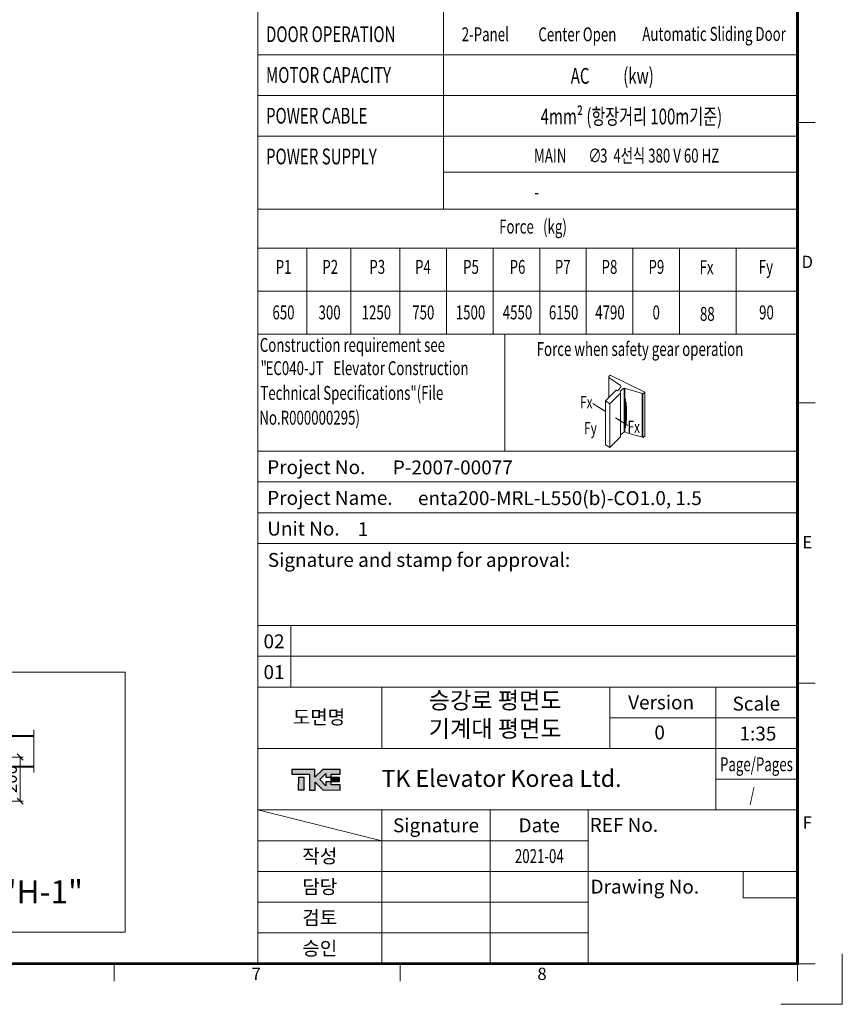
# Model space of a CAD drawing. Units: millimetres. Extents: x -326 to 31729, y -264 to 11739.
# Drawn here: x 10508 to 15844, y -264 to 6124 of the extents above; entities that cross this region are included whole.
import ezdxf
from ezdxf.enums import TextEntityAlignment as Align

# ---------------------------------------------------------------- set-up
doc = ezdxf.new("R2010")
doc.units = ezdxf.units.MM
doc.linetypes.add('DASHDOT', pattern=[25.4, 12.7, -6.35, 0, -6.35])
doc.linetypes.add('PHANTOM2', pattern=[31.75, 15.875, -3.175, 3.175, -3.175, 3.175, -3.175])
for name, color, linetype, lineweight in [('DIM', 4, 'Continuous', 18), ('FRAME', 7, 'Continuous', 20), ('IMGLINE', 3, 'DASHDOT', 15), ('OUTLINE', 2, 'Continuous', 40), ('TEXT', 7, 'Continuous', 20)]:
    doc.layers.add(name, color=color, linetype=linetype, lineweight=lineweight)
doc.layers.add('LOGO_C', color=4, linetype='Continuous')
doc.styles.add('cNAME', font='malgun.ttf', dxfattribs={"width": 0.8, "height": 80})
doc.styles.add('RiGAD_tkEK', font='malgun.ttf')
doc.styles.get("Standard").update_dxf_attribs({"font": 'malgun.ttf', "width": 0.7, "height": 82})
doc.styles.add('Standard1', font='malgun.ttf', dxfattribs={"height": 82})
doc.styles.add('Standard2', font='malgun.ttf', dxfattribs={"width": 0.6, "height": 82})
doc.styles.add('Standard3', font='malgun.ttf', dxfattribs={"height": 93})
doc.styles.add('thyssen', font='malgun.ttf', dxfattribs={"width": 0.7, "height": 130})
doc.dimstyles.new('D50', dxfattribs={"dimtxt": 100, "dimasz": 40, "dimexe": 20, "dimexo": 10, "dimgap": 20, "dimtad": 1, "dimdec": 0, "dimdsep": 46, "dimtxsty": 'Standard', "dimblk": 'OBLIQUE', "dimcen": 0, "dimadec": 0, "dimazin": 2, "dimtfac": 1, "dimtdec": 0, "dimtmove": 0, "dimatfit": 3, "dimfxl": 1, "dimtolj": 1, "dimlwd": -1, "dimlwe": -1, "dimarcsym": 0})
doc.dimstyles.new('RiGAD_tkEK', dxfattribs={"dimtxt": 80, "dimasz": 40, "dimexe": 20, "dimexo": 10, "dimgap": 20, "dimtad": 1, "dimdec": 1, "dimdsep": 46, "dimtxsty": 'RiGAD_tkEK', "dimblk": 'OBLIQUE', "dimcen": 0.09, "dimclrd": 4, "dimclre": 4, "dimclrt": 4, "dimadec": 0, "dimazin": 0, "dimtfac": 1, "dimtdec": 4, "dimtmove": 0, "dimatfit": 3, "dimfxl": 1, "dimtolj": 1, "dimtzin": 0, "dimarcsym": 0})

# ---------------------------------------------------------------- blocks, each defined once
blk = doc.blocks.new('TEMPLATE_KR_KR_2-35')
at = {"layer": 'FRAME'}
for p, q in [((11100.4, 10548.5), (11100.4, 143)), ((14282.9, 5103.4), (14386.6, 5103.4)), ((12557, 3855.2), (12557, 3165)), ((13239.6, 3508.1, 57.5), (13239.6, 3249.7, 57.5)), ((13261.1, 3278.4, 57.5), (13261.1, 3536.8, 57.5)), ((13264.2, 3277.9, 57.5), (13264.2, 3537, 57.5)), ((13365.7, 3248.1, 57.5), (13365.7, 3506.5, 57.5)), ((13369.9, 3246.5, 57.5), (13369.9, 3504.9, 57.5)), ((13381.7, 3512.8, 57.5), (13381.8, 3254.5, 57.5)), ((13150.6, 3461.6, 57.5), (13150.6, 3203.2, 57.5)), ((13175.2, 3445.3, 57.5), (13175.2, 3192.3, 57.5)), ((14282.9, 3449.9), (14386.6, 3449.9)), ((14282.9, 3165.2), (11100.4, 3165.2)), ((14282.9, 2983.9), (11100.4, 2983.9)), ((14282.9, 2802.6), (11100.4, 2802.6)), ((14282.9, 2621.3), (11100.4, 2621.3)), ((11100.4, 2137.1), (14282.9, 2137.1)), ((11294.6, 1774.5), (11294.6, 2137.1)), ((11100.4, 1955.8), (14282.9, 1955.8)), ((14282.9, 1774.5), (11100.4, 1774.5)), ((11830.7, 1412), (11830.7, 1774.5)), ((13175.6, 1412), (13175.6, 1774.5)), ((13801.3, 1049.4), (13801.3, 1774.5)), ((14282.9, 1796.5), (14386.6, 1796.5)), ((13175.6, 1593.3), (14282.9, 1593.3)), ((11100.4, 1412), (14282.9, 1412)), ((13801.3, 1230.7), (14282.9, 1230.7)), ((11100.4, 1049.4), (11830.7, 868.1)), ((11100.4, 1049.4), (14282.9, 1049.4)), ((11830.7, 1049.4), (11830.7, 143)), ((12471, 1049.4), (12471, 143)), ((13048.7, 1049.4), (13048.7, 143)), ((11100.4, 868.1), (13048.7, 868.1)), ((11100.4, 686.9), (14282.9, 686.9)), ((13962.3, 686.9), (13962.3, 531.9)), ((13962.3, 531.9), (14282.9, 531.9)), ((11100.4, 505.6), (13048.7, 505.6)), ((11100.4, 324.3), (13048.7, 324.3)), ((14546.8, 201.3), (14546.8, -96.6)), ((9791.5, 143), (11232.4, 143)), ((9795.5, 143), (11236.4, 143)), ((9795.5, 143), (11236.4, 143)), ((10253.9, 143), (10253.9, 39.3)), ((11236.4, 143), (14282.9, 143)), ((11939, 143), (11939, 39.3)), ((14282.9, 143), (14282.9, 39.3)), ((14282.9, 143), (14386.6, 143)), ((14282.9, 143), (14386.6, 143)), ((14282.9, 143), (14386.6, 143)), ((14546.8, -96.6), (14184.2, -96.6))]:
    blk.add_line(p, q, dxfattribs=at)
at = {"layer": 'FRAME', "color": 0, "linetype": 'Continuous'}
for p, q in [((12195.6, 8626.4), (12195.6, 4593.6)), ((11100.4, 5503), (14282.8, 5503)), ((11100.4, 5262.7), (14282.8, 5262.7)), ((11100.4, 5022.4), (14282.8, 5022.4)), ((12195.6, 4811.5), (14282.8, 4811.5))]:
    blk.add_line(p, q, dxfattribs=at)
at = {"layer": 'FRAME', "color": 0}
for p, q in [((11100.4, 4593.6), (14282.8, 4593.6)), ((14282.9, 4362.8), (11100.4, 4362.8)), ((11389.3, 3855.2), (11389.3, 4362.8)), ((11649.4, 3855.2), (11649.4, 4362.8)), ((11938.6, 3855.2), (11938.6, 4362.8)), ((12213.2, 3855.2), (12213.2, 4362.8)), ((12487.9, 3855.2), (12487.9, 4362.8)), ((12762.5, 3855.2), (12762.5, 4362.8)), ((13037.1, 3855.2), (13037.1, 4362.8)), ((13311.8, 3855.2), (13311.8, 4362.8)), ((13586.4, 3855.2), (13586.4, 4362.8)), ((13921.8, 3855.2), (13921.8, 4362.8)), ((14282.9, 3855.4), (14282.9, 4362.9)), ((14282.9, 4109), (11100.4, 4109)), ((14282.9, 3855.2), (11100.4, 3855.2)), ((13170.7, 3606.2, 57.5), (13177.3, 3612.8, 57.5)), ((13177.3, 3612.8, 57.5), (13381.7, 3512.8, 57.5)), ((13170.5, 3599, 57.5), (13239.6, 3552, 57.5)), ((13170.5, 3599, 57.5), (13170.5, 3481.4, 57.5)), ((13150.6, 3461.6, 57.5), (13213.5, 3524.4, 57.5)), ((13175.2, 3445.3, 57.5), (13239.6, 3508.1, 57.5)), ((13213.5, 3524.4, -115.1), (13213.5, 3524.4, -115.1)), ((13239, 3540, 57.5), (13226, 3524.4, 57.5)), ((13256.8, 3534.4, 57.5), (13239.5, 3520.6, 57.5)), ((13239.6, 3508.1, -115.1), (13239.5, 3508.1, -115.1)), ((13268.8, 3535, 57.5), (13368, 3505.9, 57.5)), ((13375.1, 3506.2, 57.5), (13381.7, 3512.8, 57.5)), ((13075.9, 3446.3, 57.5), (13150.6, 3399.9, 57.5)), ((13150.6, 3461.6, 57.5), (13175.2, 3445.3, 57.5)), ((13267.5, 3474.3, 57.5), (13267.5, 3303.2, 57.5)), ((13271.5, 3454.8, 57.5), (13271.5, 3321.9, 57.5)), ((13275.2, 3428.9, 57.5), (13275.2, 3348.6, 57.5)), ((13210.3, 3362.8, 57.5), (13282.4, 3317.8, 57.5)), ((13256.8, 3276, 57.5), (13239.5, 3262.2, 57.5)), ((13268.8, 3276.5, 57.5), (13368, 3247.4, 57.5)), ((13375.1, 3247.8, 57.5), (13381.7, 3254.4, 57.5)), ((13150.6, 3203.2, 57.5), (13175.2, 3186.9, 57.5)), ((13175.2, 3186.9, 57.5), (13239.6, 3249.7, 57.5)), ((13239.6, 3249.7, -115.1), (13239.5, 3249.7, -115.1))]:
    blk.add_line(p, q, dxfattribs=at)
at = {"layer": 'FRAME', "const_width": 17.3}
blk.add_lwpolyline([(14282.9, 143), (143, 143), (143, 10548.5), (14282.9, 10548.5)], close=True, dxfattribs=at)
at = {"layer": 'TEXT', "color": 0}
for centre, radius, start, end in [((13174.5, 3602.5, -115.1), 5.3, 135, 220.46388), ((13232.8, 3546.3, -115.1), 8.84, 315, 40.02357), ((13219.8, 3530.7, -115.1), 8.84, 225, 315), ((13245.8, 3514.4, -115.1), 8.84, 135, 225), ((13263.1, 3528.2, -115.1), 8.84, 49.97643, 135), ((13371.3, 3510, -115.1), 5.3, 230.69749, 315), ((13263.1, 3269.8, -115.1), 8.84, 49.97643, 135), ((13371.3, 3251.6, -115.1), 5.3, 230.69749, 315)]:
    blk.add_arc(centre, radius, start, end, dxfattribs=at)
for points in [[(13130.8, 3417.1, 57.5), (13126.3, 3409.8, 57.5), (13150.6, 3399.9, 57.5)], [(13230.1, 3345.6, 57.5), (13234.6, 3352.9, 57.5), (13210.3, 3362.8, 57.5)]]:
    blk.add_solid(points, dxfattribs=at)
at = {"layer": 'FRAME', "style": 'thyssen'}
for s, p in [('D', (14340.3, 4281.9)), ('E', (14340.3, 2628.4)), ('F', (14340.3, 975)), ('7', (11090.9, 83)), ('8', (12776.1, 83))]:
    blk.add_text(s, height=72.5, dxfattribs=at).set_placement(p, align=Align.MIDDLE_CENTER)
at = {"layer": 'TEXT', "color": 0, "style": 'Standard2', "width": 0.7}
for s, p in [('DOOR OPERATION', (11148.4, 5577.8)), ('MOTOR CAPACITY', (11148.4, 5337.5)), ('POWER CABLE', (11148.4, 5097.2)), ('POWER SUPPLY', (11148.4, 4856.9))]:
    blk.add_text(s, height=93, dxfattribs=at).set_placement(p)
at = {"layer": 'TEXT', "width": 0.7}
for s, p in [('2-Panel', (12302.7, 5582.9)), ('Automatic Sliding Door', (13367.4, 5585.1)), ('MAIN     ', (12728.9, 4867.5)), ('∅', (13049.1, 4867.5)), (' 3  4선식 380 V 60 HZ', (13100.8, 4867.5)), ('-', (12731.2, 4653.3))]:
    blk.add_text(s, height=82, dxfattribs=at).set_placement(p)
for s, height, style, p in [('AC          (kw)', 93, 'Standard2', (12945.3, 5332.2)), ('Fx', 72.51, 'thyssen', (13001, 3417.7, 50.6)), ('Fy', 72.51, 'thyssen', (13024.9, 3264.7, 50.6)), ('Fx', 72.51, 'thyssen', (13280.9, 3272.6, 50.6))]:
    blk.add_text(s, height=height, dxfattribs=dict(at, style=style)).set_placement(p)
at = {"layer": 'TEXT', "color": 0, "width": 0.7}
for s, p in [('Force', (12625.6, 4489.7)), ('(kg)', (12852.5, 4489.7)), ('P1', (11252.4, 4252.1)), ('P2', (11527.1, 4252.1)), ('P3', (11804.4, 4252.1)), ('P4', (12073.9, 4252.1)), ('P5', (12357.4, 4252.1)), ('P6', (12631.7, 4252.1)), ('P7', (12898.3, 4252.1)), ('P8', (13173.6, 4252.1)), ('P9', (13450.5, 4252.1)), ('Fx', (13746.4, 4250.3)), ('Fy', (14096.3, 4252.7)), ('Force when safety gear operation', (13353.9, 3767.9))]:
    blk.add_text(s, height=82, dxfattribs=at).set_placement(p, align=Align.MIDDLE_CENTER)
for s, p in [('Construction requirement see', (11111.8, 3751)), ('"', (11116.6, 3614.1)), ('Elevator Construction', (11545.5, 3614.1)), ('Technical Specifications"(File', (11115, 3467.9)), ('No.R000000295)', (11109.2, 3321.8))]:
    blk.add_text(s, height=82, dxfattribs=at).set_placement(p)
at = {"layer": 'TEXT', "color": 1, "width": 0.7}
blk.add_text('EC040-JT', height=82, dxfattribs=at).set_placement((11145.9, 3614.1))
at = {"layer": 'TEXT', "style": 'Standard1'}
for s, p in [('Project No.', (11155.6, 3030.2)), ('Project Name.', (11155.6, 2848.9)), ('Unit No.', (11156.1, 2667.7)), ('Signature and stamp for approval:', (11159.2, 2482.9)), ('02', (11133.7, 2002.8)), ('01', (11133.7, 1821.5)), ('Drawing No.', (13062.3, 556.3))]:
    blk.add_text(s, height=82, dxfattribs=at).set_placement(p)
for s, p in [('Version', (13478.4, 1683.9)), ('Scale', (14039.6, 1676.5)), ('1:35', (14049.3, 1500.2)), ('Signature', (12150.9, 958.8)), ('Date', (12759.8, 958.8))]:
    blk.add_text(s, height=82, dxfattribs=at).set_placement(p, align=Align.MIDDLE_CENTER)
at = {"layer": 'TEXT', "width": 0.7}
for s, height, p in [('Page/Pages', 82, (14040.4, 1318.9)), ('/', 79.8, (14014.9, 1138.7))]:
    blk.add_text(s, height=height, dxfattribs=at).set_placement(p, align=Align.MIDDLE_CENTER)
at = {"layer": 'TEXT', "color": 0, "style": 'Standard1'}
blk.add_text('REF No.', height=82, dxfattribs=at).set_placement((13057.3, 920.3))
at = {"layer": 'TEXT', "color": 0, "width": 0.7}
for tag, height, p in [('A_INFO', 150, (12734.4, 10430)), ('P1', 82, (11251.5, 3983.7)), ('P2', 82, (11523.5, 3983.7)), ('P3', 82, (11799.4, 3983.7)), ('P4', 82, (12076, 3983.7)), ('P5', 82, (12354.5, 3983.7)), ('P6', 82, (12631.6, 3983.7)), ('P7', 82, (12903.6, 3983.7)), ('P8', 82, (13176.8, 3983.7)), ('P9', 82, (13449.5, 3983.7))]:
    blk.add_attdef(tag, text='', height=height, dxfattribs=at).set_placement(p, align=Align.MIDDLE_CENTER)
at = {"layer": 'TEXT', "color": 0, "style": 'Standard3'}
for tag, p in [('A_TYPE', (11157, 10143.3)), ('A_LOAD', (11156, 9907.4)), ('A_SPEED', (11157, 9688.3)), ('A_TSF', (11157.9, 9441.9)), ('A_CAR', (11155.8, 9211.2)), ('A_DOOR', (11156.7, 8960.4))]:
    blk.add_attdef(tag, p, '', height=93, dxfattribs=at)
at = {"layer": 'TEXT'}
for tag, height, style, p in [('TOTAL_TYPE', 93, 'Standard3', (13275.4, 10164.1)), ('T_STOPS', 93, 'Standard3', (13239.2, 9467.9)), ('DRAWING_NAME', 82, 'Standard1', (11461, 1596.5)), ('VERSION', 82, 'Standard1', (13469.6, 1506.5)), ('TKEK', 80, 'cNAME', (11950, 1230.7))]:
    blk.add_attdef(tag, text='', height=height, dxfattribs=dict(at, style=style)).set_placement(p, align=Align.MIDDLE_CENTER)
at = {"layer": 'TEXT', "color": 0, "style": 'Standard3'}
blk.add_attdef('A_PERSONS', text='', height=93, dxfattribs=at).set_placement((11668.4, 9908.4), align=Align.CENTER)
at = {"layer": 'TEXT', "style": 'Standard3'}
for tag, p in [('Q_VAR', (13086.4, 9942.5)), ('P_VAR', (13758.2, 9941.7)), ('V_VAR', (13149.9, 9707.2))]:
    blk.add_attdef(tag, text='', height=93, dxfattribs=at).set_placement(p, align=Align.MIDDLE_RIGHT)
at = {"layer": 'TEXT', "style": 'Standard2', "width": 0.7}
for tag, p in [('CAR_W_D_H', (13241, 9157.8)), ('DOOR_W_H', (13222.7, 8908.4))]:
    blk.add_attdef(tag, text='', height=93, dxfattribs=at).set_placement(p, align=Align.BOTTOM_CENTER)
blk.add_attdef('EL_NO', (13160.7, 8470.8), '', height=90, dxfattribs=at)
at = {"layer": 'TEXT', "width": 0.7}
for tag, height, style, p in [('TM_T', 90, 'Standard2', (13268.3, 8268.6)), ('MAIN_ROPE', 90, 'Standard2', (13281.6, 8028.5)), ('SG', 90, 'Standard2', (13263.1, 7780.9)), ('GM', 90, 'Standard2', (13259.9, 7546.6)), ('CAR_RAIL', 90, 'Standard2', (13261.4, 7314.7)), ('CWT_RAIL', 90, 'Standard2', (13256.6, 7075.7)), ('TOTW', 90, 'Standard2', (13234.2, 6830.2)), ('OB', 90, 'Standard2', (13235, 6573.4)), ('SCWT', 90, 'Standard2', (13275.7, 6337.4)), ('DOOR_OPEN_FULL', 82, 'thyssen', (12984.5, 5623.6)), ('TM_RP', 93, 'Standard2', (13234.6, 5379.1))]:
    blk.add_attdef(tag, text='', height=height, dxfattribs=dict(at, style=style)).set_placement(p, align=Align.MIDDLE_CENTER)
at = {"layer": 'TEXT', "style": 'Standard2', "width": 0.7}
blk.add_attdef('TOTW_ANNO', text='', height=45, dxfattribs=at).set_placement((12708.2, 6736.8), align=Align.MIDDLE_LEFT)
at = {"layer": 'TEXT', "width": 0.7}
for tag, p in [('CAR_SYSTEM', (13044.2, 6124.1)), ('EM_DRIVE', (13638.6, 6124.2))]:
    blk.add_attdef(tag, p, '', height=82, dxfattribs=at)
at = {"layer": 'TEXT', "style": 'Standard2', "width": 0.7}
blk.add_attdef('A_CABLE', text='', height=93, dxfattribs=at).set_placement((13302.9, 5139.1), align=Align.MIDDLE)
at = {"layer": 'TEXT', "color": 0, "width": 0.7}
for tag, p in [('FX', (13750.9, 3908.2)), ('FY', (14099.6, 3917))]:
    blk.add_attdef(tag, text='', height=82, dxfattribs=at).set_placement(p, align=Align.BOTTOM_CENTER)
at = {"layer": 'TEXT', "style": 'Standard1'}
for tag, p in [('PROJECT_NO', (11896.4, 3028.5)), ('BUILDING_NAME', (12044.5, 2847.5)), ('UNIT_NO', (11689.4, 2664.6)), ('REMARK2', (11335, 2005.3)), ('REMARK1', (11334.8, 1824.9))]:
    blk.add_attdef(tag, p, '', height=82, dxfattribs=at)
for tag, p in [('P', (13920.2, 1137.3)), ('TP', (14040.4, 1138.4))]:
    blk.add_attdef(tag, text='', height=82, dxfattribs=at).set_placement(p, align=Align.MIDDLE_LEFT)
at = {"layer": 'TEXT', "width": 0.7}
blk.add_attdef('CDATE', text='', height=82, dxfattribs=at).set_placement((12760.1, 777.5), align=Align.MIDDLE)
at = {"layer": 'TEXT', "color": 0, "style": 'Standard1'}
blk.add_attdef('REF_NO', text='', height=82, dxfattribs=at).set_placement((13684.3, 813.3), align=Align.MIDDLE_CENTER)
at = {"layer": 'TEXT'}
blk.add_attdef('STANDARDIZED', text='', height=82, dxfattribs=at).set_placement((11465.6, 414.2), align=Align.MIDDLE_CENTER)
at = {"layer": 'TEXT', "lineweight": -3, "style": 'thyssen', "width": 0.7}
blk.add_attdef('DWG_NO', text='', height=130, dxfattribs=at).set_placement((13682.8, 356.3), align=Align.MIDDLE_CENTER)
at = {"layer": 'TEXT', "color": 0, "style": 'thyssen', "width": 0.7}
blk.add_attdef('TVEM', text='', height=94.3, dxfattribs=at).set_placement((197.5, 158.4), align=Align.BOTTOM_LEFT)
blk = doc.blocks.new('_Oblique')
at = {"color": 0, "linetype": 'ByBlock', "lineweight": -2}
blk.add_line((-0.5, -0.5), (0.5, 0.5), dxfattribs=at)
blk = doc.blocks.new('*D125')
at = {"layer": 'DEFPOINTS', "color": 0, "transparency": 16777216}
for p in [(-532.4, 936.5), (-100.3, 783.9), (-100.3, 253.8)]:
    blk.add_point(p, dxfattribs=at)
at = {"layer": 'DIM', "color": 4, "lineweight": -2, "transparency": 16777216}
for p, q in [((-532.4, 926.5), (-532.4, 233.8)), ((-100.3, 773.9), (-100.3, 233.8)), ((-532.4, 253.8), (-100.3, 253.8))]:
    blk.add_line(p, q, dxfattribs=at)
at = {"layer": 'DIM', "color": 4, "lineweight": -2, "transparency": 16777216, "xscale": 40, "yscale": 40, "zscale": 40, "rotation": 180}
blk.add_blockref('_Oblique', (-532.4, 253.8), dxfattribs=at)
at = {"layer": 'DIM', "color": 4, "lineweight": -2, "transparency": 16777216, "xscale": 40, "yscale": 40, "zscale": 40}
blk.add_blockref('_Oblique', (-100.3, 253.8), dxfattribs=at)
at = {"layer": 'DIM', "color": 4, "transparency": 16777216, "insert": (-316.4, 323.6), "char_height": 80, "attachment_point": 5, "style": 'RiGAD_tkEK'}
blk.add_mtext('\\A1;300(MIN)', dxfattribs=at)
blk = doc.blocks.new('*D126')
at = {"layer": 'DEFPOINTS', "color": 0, "transparency": 16777216}
for p in [(-100.3, 783.9), (124.5, 783.9), (124.5, 253.8)]:
    blk.add_point(p, dxfattribs=at)
at = {"layer": 'DIM', "color": 4, "lineweight": -2, "transparency": 16777216}
for p, q in [((-100.3, 773.9), (-100.3, 233.8)), ((124.5, 773.9), (124.5, 233.8)), ((-100.3, 253.8), (124.5, 253.8))]:
    blk.add_line(p, q, dxfattribs=at)
at = {"layer": 'DIM', "color": 4, "lineweight": -2, "transparency": 16777216, "xscale": 40, "yscale": 40, "zscale": 40, "rotation": 180}
blk.add_blockref('_Oblique', (-100.3, 253.8), dxfattribs=at)
at = {"layer": 'DIM', "color": 4, "lineweight": -2, "transparency": 16777216, "xscale": 40, "yscale": 40, "zscale": 40}
blk.add_blockref('_Oblique', (124.5, 253.8), dxfattribs=at)
at = {"layer": 'DIM', "color": 4, "transparency": 16777216, "insert": (12.1, 315.2), "char_height": 80, "attachment_point": 5, "style": 'RiGAD_tkEK'}
blk.add_mtext('\\A1;200', dxfattribs=at)
blk = doc.blocks.new('*D127')
at = {"layer": 'DEFPOINTS', "color": 0, "transparency": 16777216}
for p in [(556.6, 950.4), (728.6, 950.4), (16.1, 664.3)]:
    blk.add_point(p, dxfattribs=at)
at = {"layer": 'DIM', "color": 4, "lineweight": -2, "transparency": 16777216}
for p, q in [((566.6, 950.4), (748.6, 950.4)), ((728.6, 664.3), (728.6, 950.4)), ((26.1, 664.3), (748.6, 664.3))]:
    blk.add_line(p, q, dxfattribs=at)
at = {"layer": 'DIM', "color": 4, "lineweight": -2, "transparency": 16777216, "xscale": 40, "yscale": 40, "zscale": 40}
for p, rotation in [((728.6, 950.4), 90), ((728.6, 664.3), 270)]:
    blk.add_blockref('_Oblique', p, dxfattribs=dict(at, rotation=rotation))
at = {"layer": 'DIM', "color": 4, "transparency": 16777216, "insert": (667.3, 807.3), "char_height": 80, "attachment_point": 5, "rotation": 90, "style": 'RiGAD_tkEK'}
blk.add_mtext('\\A1;200', dxfattribs=at)
blk = doc.blocks.new('*D128')
at = {"layer": 'DEFPOINTS', "color": 0, "transparency": 16777216}
for p in [(556.6, 951.5), (124.5, 765.4), (556.6, 253.8)]:
    blk.add_point(p, dxfattribs=at)
at = {"layer": 'DIM', "color": 4, "lineweight": -2, "transparency": 16777216}
for p, q in [((556.6, 941.5), (556.6, 233.8)), ((124.5, 755.4), (124.5, 233.8)), ((124.5, 253.8), (556.6, 253.8))]:
    blk.add_line(p, q, dxfattribs=at)
at = {"layer": 'DIM', "color": 4, "lineweight": -2, "transparency": 16777216, "xscale": 40, "yscale": 40, "zscale": 40, "rotation": 180}
blk.add_blockref('_Oblique', (124.5, 253.8), dxfattribs=at)
at = {"layer": 'DIM', "color": 4, "lineweight": -2, "transparency": 16777216, "xscale": 40, "yscale": 40, "zscale": 40}
blk.add_blockref('_Oblique', (556.6, 253.8), dxfattribs=at)
at = {"layer": 'DIM', "color": 4, "transparency": 16777216, "insert": (340.6, 323.6), "char_height": 80, "attachment_point": 5, "style": 'RiGAD_tkEK'}
blk.add_mtext('\\A1;300(MIN)', dxfattribs=at)
blk = doc.blocks.new('Block_hook_300_enta')
at = {"layer": 'OUTLINE'}
h = blk.add_hatch(dxfattribs=at)
h.set_pattern_fill('AR-CONC', color=256, scale=30)
h.set_pattern_definition([(50, (-10003.96, 56.08), (215.178, -18.8256), [22.5, -247.5]), (355, (-10003.96, 56.08), (-41.6254, 225.6576), [18, -198]), (100.4514, (-9986.03, 54.5), (173.5527, 206.832), [19.122, -210.3426]), (46.1842, (-10003.96, 116.08), (320.1724, -49.656), [33.75, -371.25]), (96.6356, (-9977.28, 111.94), (280.399, 292.236), [28.683, -315.514]), (351.184, (-10003.96, 116.08), (280.399, 292.236), [27, -297]), (21, (-9973.96, 101.08), (179.072, -120.7857), [22.5, -247.5]), (326, (-9973.96, 101.08), (72.9946, 217.545), [18, -198]), (71.4514, (-9959.03, 91.01), (252.0667, 96.7593), [19.122, -210.3426]), (37.5, (-10003.96, 56.08), (3.64796, 99.86816), [0, -195.6, 0, -201, 0, -198.75]), (7.5, (-10003.96, 56.08), (78.9209, 118.3235), [0, -114.6, 0, -191.1, 0, -75.75]), (327.5, (-10070.86, 56.08), (160.14673, -6.76646), [0, -75, 0, -234, 0, -310.5]), (317.5, (-10100.86, 56.08), (174.9559, 30.0315), [0, -97.5, 0, -155.4, 0, -220.5])])
edge = h.paths.add_edge_path()
edge.add_line((137.03, 1000.36), (719.09, 1000.36))
edge.add_arc((719.09, 962.88), 37.48, 0, 90, ccw=False)
edge.add_line((756.57, 962.88), (756.57, 950.39))
edge.add_line((756.57, 950.39), (730.68, 950.39))
edge.add_arc((709.55, 953.07), 21.3, 180, 352.759566, ccw=False)
edge.add_arc((709.55, 953.07), 21.3, 90, 180, ccw=False)
edge.add_line((709.55, 974.37), (385.54, 974.94))
edge.add_arc((381.18, 954.09), 21.3, 0, 78.182671, ccw=False)
edge.add_arc((381.18, 954.09), 21.3, -180, 0, ccw=False)
edge.add_arc((381.18, 954.09), 21.3, 92.251307, 180, ccw=False)
edge.add_line((380.34, 975.37), (214.16, 975.37))
edge.add_arc((215, 954.09), 21.3, 0, 92.251307, ccw=False)
edge.add_arc((215, 954.09), 21.3, -180, 0, ccw=False)
edge.add_arc((215, 954.09), 21.3, 92.251307, 180, ccw=False)
edge.add_line((214.16, 975.37), (137.03, 975.37))
edge.add_arc((137.03, 962.88), 12.49, 90, 180)
edge.add_line((124.54, 962.88), (124.54, 889.06))
edge.add_line((124.54, 889.06), (816.65, 889.06))
edge.add_line((816.65, 889.06), (816.65, 1088.95))
edge.add_line((816.65, 1088.95), (-362.81, 1088.95))
edge.add_line((-362.81, 1088.95), (-422.55, 1000.36))
edge.add_line((-422.55, 1000.36), (-112.83, 1000.36))
edge.add_arc((-112.83, 962.88), 37.48, 0, 90, ccw=False)
edge.add_line((-75.35, 962.88), (-75.35, 889.06))
edge.add_line((-75.35, 889.06), (99.55, 887.92))
edge.add_line((99.55, 887.92), (99.55, 962.88))
edge.add_arc((137.03, 962.88), 37.48, 90, 180, ccw=False)
edge = h.paths.add_edge_path(flags=16)
edge.add_arc((551.25, 949.9), 21.3, 0, 360)
edge = h.paths.add_edge_path()
edge.add_line((-694.9, 1000.36), (-422.55, 1000.36))
edge.add_line((-422.55, 1000.36), (-362.81, 1088.95))
edge.add_line((-362.81, 1088.95), (-909.69, 1088.95))
edge.add_line((-909.69, 1088.95), (-909.69, 889.06))
edge.add_line((-909.69, 889.06), (-100.34, 889.06))
edge.add_line((-100.34, 889.06), (-100.34, 950.39))
edge.add_arc((-125.33, 950.39), 24.99, 360, 450)
edge.add_line((-125.33, 975.37), (-547.44, 975.21))
edge.add_arc((-547.44, 953.91), 21.3, 0, 90, ccw=False)
edge.add_arc((-547.44, 953.91), 21.3, -180, 0, ccw=False)
edge.add_arc((-547.44, 953.91), 21.3, 90, 180, ccw=False)
edge.add_line((-547.44, 975.21), (-686.9, 975.36))
edge.add_arc((-686.2, 954.08), 21.3, 0, 91.893065, ccw=False)
edge.add_arc((-686.2, 954.08), 21.3, -170.02473, 0, ccw=False)
edge.add_line((-707.18, 950.39), (-732.38, 950.39))
edge.add_line((-732.38, 950.39), (-732.38, 962.88))
edge.add_arc((-694.9, 962.88), 37.48, 90, 180, ccw=False)
edge = h.paths.add_edge_path(flags=16)
edge.add_arc((-383.73, 950.62), 21.3, 0, 360)
edge = h.paths.add_edge_path(flags=16)
edge.add_arc((-206.51, 950.62), 21.3, 0, 360)
at = {"layer": 'IMGLINE', "linetype": 'PHANTOM2', "ltscale": 300}
for p, q in [((-909.69, 1126.84), (-909.69, 850.87)), ((816.65, 1126.84), (816.65, 850.87))]:
    blk.add_line(p, q, dxfattribs=at)
at = {"layer": 'OUTLINE', "linetype": 'Continuous'}
for p, q in [((-909.69, 1088.95), (816.65, 1088.95)), ((-909.69, 889.06), (-75.35, 889.06)), ((99.55, 889.06), (816.65, 889.06))]:
    blk.add_line(p, q, dxfattribs=at)
at = {"layer": 'OUTLINE', "color": 3, "linetype": 'Continuous'}
for p, q in [((-125.33, 975.37), (-472.39, 975.37)), ((-112.83, 1000.36), (-472.38, 1000.36)), ((-75.35, 887.92), (-75.35, 962.88)), ((99.55, 887.92), (99.55, 962.88)), ((124.54, 787.98), (124.54, 962.88)), ((496.57, 1000.36), (137.03, 1000.36)), ((496.58, 975.37), (137.03, 975.37)), ((-532.38, 935.39), (-532.38, 940.36)), ((-532.38, 935.39), (-507.39, 935.39)), ((-507.39, 940.37), (-507.39, 935.39)), ((-100.34, 887.92), (-100.34, 950.39)), ((531.58, 940.37), (531.58, 935.39)), ((556.57, 935.39), (531.58, 935.39)), ((556.57, 935.39), (556.57, 940.36)), ((-100.34, 778.78), (-100.34, 887.92)), ((-75.35, 787.98), (-75.35, 887.92)), ((99.55, 787.98), (99.55, 887.92))]:
    blk.add_line(p, q, dxfattribs=at)
at = {"layer": 'OUTLINE'}
blk.add_line((-75.35, 889.06), (99.55, 889.06), dxfattribs=at)
at = {"layer": 'OUTLINE', "color": 3, "linetype": 'Continuous'}
for centre in [(-478.08, 951.62), (-206.51, 950.62), (215, 954.09), (501.18, 951.1)]:
    blk.add_circle(centre, 21.3, dxfattribs=at)
for centre, radius, start, end in [((-472.38, 940.36), 60, 90, 180), ((-472.39, 940.37), 35, 90, 180), ((-125.33, 950.39), 24.99, 0, 90), ((-112.83, 962.88), 37.48, 0, 90), ((137.03, 962.88), 37.48, 90, 180), ((137.03, 962.88), 12.49, 90, 180), ((496.57, 940.36), 60, 0, 90), ((496.58, 940.37), 35, 0, 90), ((12.1, 776.11), 113.06, 173.974425, 267.988787), ((12.1, 776.26), 88.23, 172.37185, 7.62815), ((12.1, 776.11), 113.06, 267.988787, 6.025575)]:
    blk.add_arc(centre, radius, start, end, dxfattribs=at)
at = {"layer": 'OUTLINE', "color": 4}
blk.add_solid([(-423.44, 1068.22), (-443.6, 1053.43), (-389.15, 1000.36)], dxfattribs=at)
at = {"layer": 'DIM', "style": 'RiGAD_tkEK'}
blk.add_attdef('STEELBAR', text='', height=80, dxfattribs=at).set_placement((-1261.16, 1247.37), align=Align.BOTTOM_LEFT)
at = {"layer": 'TEXT', "color": 2, "linetype": 'Continuous', "style": 'RiGAD_tkEK'}
blk.add_text('DETAIL OF HOOK "H-1"', height=150, dxfattribs=at).set_placement((38.98, 0.96), align=Align.CENTER)
at = {"layer": 'DIM'}
dim = blk.add_linear_dim(base=(728.65, 950.39), p1=(16.07, 664.26), p2=(556.57, 950.39), angle=90, text='200', dimstyle='RiGAD_tkEK', dxfattribs=at)
dim.commit()
dim.dimension.update_dxf_attribs({"geometry": '*D127', "text_midpoint": (728.65, 807.32), "dimtype": 160})
for base, p1, p2, text, picture, middle in [((-100.34, 253.84), (-532.38, 936.53), (-100.34, 783.94), '300(MIN)', '*D125', (-316.36, 253.84)), ((556.57, 253.84), (124.54, 765.38), (556.57, 951.53), '300(MIN)', '*D128', (340.55, 253.84)), ((124.54, 253.84), (-100.34, 783.94), (124.54, 783.94), '200', '*D126', (12.1, 253.84))]:
    dim = blk.add_linear_dim(base=base, p1=p1, p2=p2, text=text, dimstyle='RiGAD_tkEK', dxfattribs=at)
    dim.commit()
    dim.dimension.update_dxf_attribs({"geometry": picture, "text_midpoint": middle, "dimtype": 160})
at = {"color": 4, "has_arrowhead": 0}
blk.add_leader([(-389.15, 1000.36), (-566.33, 1247.37), (-1261.16, 1247.37)], dimstyle='D50', dxfattribs=at)

msp = doc.modelspace()

# ---------------------------------------------------------------- hatches: boundary and pattern name
at = {"layer": 'LOGO_C'}
h = msp.add_hatch(color=7, dxfattribs=at)
h.dxf.hatch_style = 1
h.paths.add_polyline_path([(12273.52, 1260.61), (12273.54, 1229.39), (12388.44, 1229.39), (12388.44, 1126.6), (12423.84, 1126.6), (12423.85, 1176.59), (12474.43, 1126.67), (12586.56, 1126.56), (12586.59, 1159.52), (12529.24, 1159.42), (12529.27, 1180.49), (12494.84, 1180.49), (12494.84, 1154.1), (12454.64, 1194.48), (12494.9, 1234.46), (12494.94, 1209), (12529.33, 1209), (12529.36, 1229.48), (12586.59, 1229.48), (12586.59, 1260.65), (12473.82, 1260.55), (12423.72, 1210.41), (12423.73, 1260.58)])
h = msp.add_hatch(color=7, dxfattribs=at)
h.dxf.hatch_style = 1
h.paths.add_polyline_path([(12317.84, 1126.62), (12352.27, 1126.62), (12352.27, 1209), (12318, 1209)])
h = msp.add_hatch(color=7, dxfattribs=at)
h.dxf.hatch_style = 1
h.paths.add_polyline_path([(12529.33, 1209), (12529.27, 1180.49), (12579.54, 1180.49), (12579.54, 1209)])

# ---------------------------------------------------------------- linework, layer by layer
for points in [[(12273.52, 1260.61), (12273.54, 1229.39), (12388.44, 1229.39), (12388.44, 1126.6), (12423.84, 1126.6), (12423.85, 1176.59), (12474.43, 1126.67), (12586.56, 1126.56), (12586.59, 1159.52), (12529.24, 1159.42), (12529.36, 1229.48), (12586.59, 1229.48), (12586.59, 1260.65), (12473.82, 1260.55), (12423.72, 1210.41), (12423.73, 1260.58), (12273.52, 1260.61)], [(12494.84, 1180.49), (12494.84, 1154.1), (12454.64, 1194.48), (12494.9, 1234.46), (12494.94, 1209), (12579.54, 1209), (12579.54, 1180.49), (12494.87, 1180.49)], [(12318, 1209), (12352.27, 1209), (12352.27, 1126.62), (12317.84, 1126.62), (12318, 1209)]]:
    msp.add_lwpolyline(points)
at = {"layer": 'TEXT', "color": 2}
msp.add_lwpolyline([(5470.09, 1891.15), (11192.25, 1891.15), (11192.25, 203.91), (5470.09, 203.91)], close=True, dxfattribs=at)

# ---------------------------------------------------------------- block references
at = {"layer": 'FRAME', "xscale": 1.1, "yscale": 1.1, "zscale": 1.1}
msp.add_blockref('TEMPLATE_KR_KR_2-35', (-157.31, -157.31), dxfattribs=at)
at = {"layer": 'TEXT'}
msp.add_blockref('Block_hook_300_enta', (9782.92, 389.86), dxfattribs=at)

# ---------------------------------------------------------------- texts
at = {"layer": 'TEXT', "style": 'RiGAD_tkEK', "width": 0.7}
for s, height, p in [('Center Open', 90.2, (14125.58, 6028.62)), ('4mm² (항장거리 100m기준)', 102.3, (14475.83, 5495.73)), ('650', 90.2, (12219.36, 4224.79)), ('300', 90.2, (12518.58, 4224.79)), ('1250', 90.2, (12822.04, 4224.79)), ('750', 90.2, (13126.32, 4224.79)), ('1500', 90.2, (13432.67, 4224.79)), ('4550', 90.2, (13737.4, 4224.79)), ('6150', 90.2, (14036.61, 4224.79)), ('4790', 90.2, (14337.14, 4224.79)), ('0', 90.2, (14637.13, 4224.79)), ('2021-04', 90.2, (13878.83, 697.93))]:
    msp.add_text(s, height=height, dxfattribs=at).set_placement(p, align=Align.MIDDLE_CENTER)
for s, p in [('88', (14968.67, 4141.68)), ('90', (15352.26, 4151.4))]:
    msp.add_text(s, height=90.2, dxfattribs=at).set_placement(p, align=Align.BOTTOM_CENTER)
at = {"layer": 'TEXT', "style": 'RiGAD_tkEK'}
for s, p in [('P-2007-00077', (12928.7, 3174.05)), ('enta200-MRL-L550(b)-CO1.0, 1.5', (13091.68, 2974.97)), ('1', (12701.02, 2773.69))]:
    msp.add_text(s, height=90.2, dxfattribs=at).set_placement(p)
for s, p in [('도면명', (12449.78, 1598.85)), ('0', (14659.29, 1499.82)), ('작성', (12454.79, 697.93)), ('담당', (12454.79, 498.52)), ('검토', (12454.79, 298.29)), ('승인', (12454.79, 99.7))]:
    msp.add_text(s, height=90.2, dxfattribs=at).set_placement(p, align=Align.MIDDLE_CENTER)
msp.add_text('TK Elevator Korea Ltd.', height=110, dxfattribs=at).set_placement((12855.18, 1201.74), align=Align.MIDDLE_LEFT)
at = {"layer": 'TEXT', "insert": (13592.69, 1435.49), "char_height": 110, "attachment_point": 8, "style": 'RiGAD_tkEK'}
msp.add_mtext('승강로 평면도\\P기계대 평면도', dxfattribs=at)

doc.saveas('drawing.dxf')
